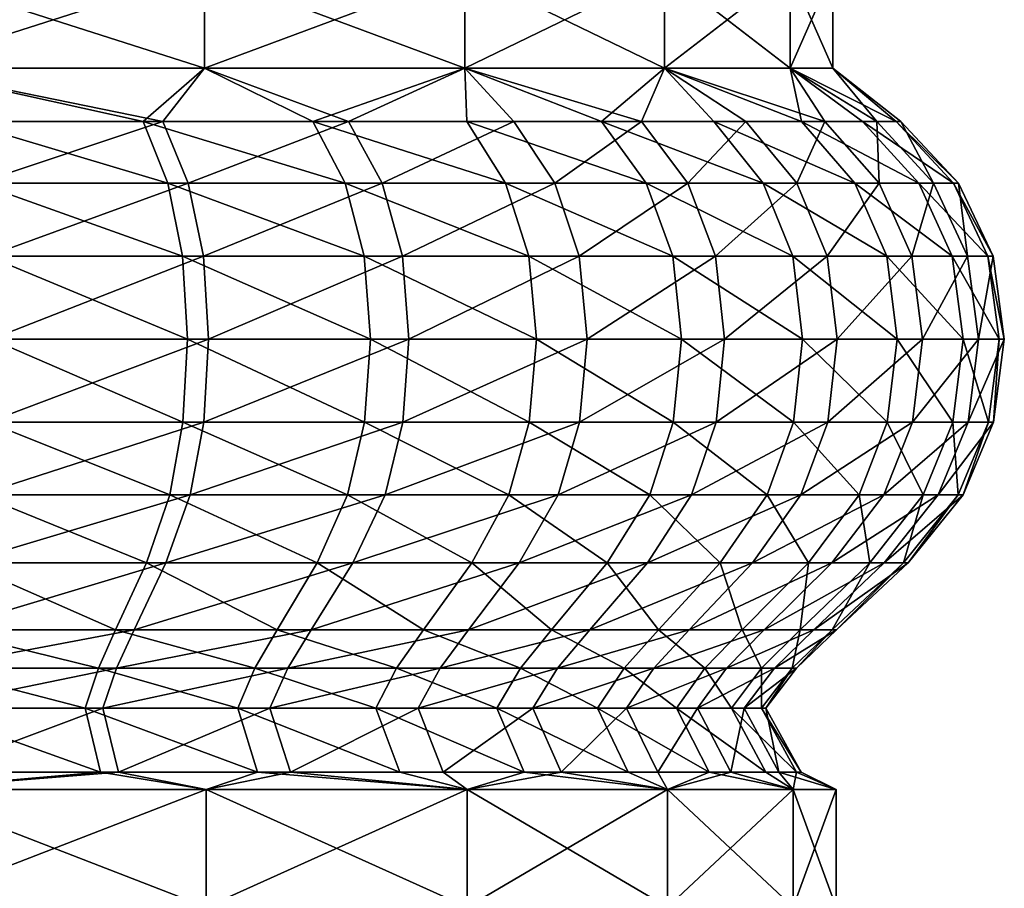
# Model space of a CAD drawing. Extents: x 0 to 5, y 0 to 40.5.
# Drawn here: x 3.2 to 4.9, y 1.7 to 3.2 of the extents above; entities that cross this region are included whole.
import ezdxf

# ---------------------------------------------------------------- set-up
doc = ezdxf.new("R2010")
doc.units = 0
doc.header["$MEASUREMENT"] = 0
doc.layers.add('DEFAULT', color=7, linetype='CONTINUOUS')

msp = doc.modelspace()

# ---------------------------------------------------------------- linework, layer by layer
at = {"layer": 'DEFAULT'}
for points in [[(3.04675, 3.250001, 4.540496), (3.04675, 3.087001, 4.540496), (3.556239, 3.250001, 4.329459)], [(3.04675, 3.087001, 0.459506), (3.04675, 3.250001, 0.459506), (3.556239, 3.087001, 0.670543)], [(3.04675, 3.250001, 0.459506), (3.556239, 3.250001, 0.670543), (3.556239, 3.087001, 0.670543)], [(3.556239, 3.087001, 4.329459), (3.556239, 3.250001, 4.329459), (3.04675, 3.087001, 4.540496)], [(3.993747, 3.087001, 3.993747), (3.993747, 3.250001, 3.993747), (3.556239, 3.087001, 4.329459)], [(3.993747, 3.250001, 1.006255), (3.993747, 3.087001, 1.006255), (3.556239, 3.250001, 0.670543)], [(3.556239, 3.087001, 0.670543), (3.556239, 3.250001, 0.670543), (3.993747, 3.087001, 1.006255)], [(3.993747, 3.250001, 3.993747), (3.556239, 3.250001, 4.329459), (3.556239, 3.087001, 4.329459)], [(3.993747, 3.250001, 3.993747), (3.993747, 3.087001, 3.993747), (4.329459, 3.250001, 3.556239)], [(3.993747, 3.087001, 1.006255), (3.993747, 3.250001, 1.006255), (4.329459, 3.087001, 1.443763)], [(3.993747, 3.250001, 1.006255), (4.329459, 3.250001, 1.443763), (4.329459, 3.087001, 1.443763)], [(4.329459, 3.087001, 3.556239), (4.329459, 3.250001, 3.556239), (3.993747, 3.087001, 3.993747)], [(4.540496, 3.087001, 3.04675), (4.540496, 3.250001, 3.04675), (4.329459, 3.087001, 3.556239)], [(4.540496, 3.250001, 1.953252), (4.540496, 3.087001, 1.953252), (4.329459, 3.250001, 1.443763)], [(4.329459, 3.087001, 1.443763), (4.329459, 3.250001, 1.443763), (4.540496, 3.087001, 1.953252)], [(4.540496, 3.250001, 3.04675), (4.329459, 3.250001, 3.556239), (4.329459, 3.087001, 3.556239)], [(4.540496, 3.250001, 3.04675), (4.540496, 3.087001, 3.04675), (4.612477, 3.250001, 2.500001)], [(4.540496, 3.087001, 1.953252), (4.540496, 3.250001, 1.953252), (4.612477, 3.087001, 2.500001)], [(4.540496, 3.250001, 1.953252), (4.612477, 3.250001, 2.500001), (4.612477, 3.087001, 2.500001)], [(4.612477, 3.087001, 2.500001), (4.612477, 3.250001, 2.500001), (4.540496, 3.087001, 3.04675)], [(3.556239, 3.087001, 0.670543), (3.453114, 2.997214, 0.484814), (3.04675, 3.087001, 0.459506)], [(3.453114, 2.997214, 0.484814), (3.147108, 2.997214, 0.366774), (3.04675, 3.087001, 0.459506)], [(3.485958, 2.997214, 4.499324), (3.04675, 3.087001, 4.540496), (3.147108, 2.997214, 4.633227)], [(3.04675, 3.087001, 4.540496), (3.485958, 2.997214, 4.499324), (3.556239, 3.087001, 4.329459)], [(3.453114, 2.997214, 0.484814), (3.556239, 3.087001, 0.670543), (3.738487, 2.997214, 0.646476)], [(3.79847, 2.997214, 4.312012), (3.556239, 3.087001, 4.329459), (3.485958, 2.997214, 4.499324)], [(3.556239, 3.087001, 4.329459), (3.79847, 2.997214, 4.312012), (3.993747, 3.087001, 3.993747)], [(3.993747, 3.087001, 1.006255), (3.738487, 2.997214, 0.646476), (3.556239, 3.087001, 0.670543)], [(3.738487, 2.997214, 0.646476), (3.993747, 3.087001, 1.006255), (3.997051, 2.997214, 0.848261)], [(3.79847, 2.997214, 4.312012), (4.076294, 2.997214, 4.076294), (3.993747, 3.087001, 3.993747)], [(4.329459, 3.087001, 1.443763), (4.223208, 2.997214, 1.085801), (3.993747, 3.087001, 1.006255)], [(3.993747, 3.087001, 3.993747), (4.290524, 2.997214, 3.827943), (4.329459, 3.087001, 3.556239)], [(4.223208, 2.997214, 1.085801), (3.997051, 2.997214, 0.848261), (3.993747, 3.087001, 1.006255)], [(3.993747, 3.087001, 3.993747), (4.076294, 2.997214, 4.076294), (4.290524, 2.997214, 3.827943)], [(4.223208, 2.997214, 1.085801), (4.329459, 3.087001, 1.443763), (4.412063, 2.997214, 1.353955)], [(4.329459, 3.087001, 3.556239), (4.290524, 2.997214, 3.827943), (4.465994, 2.997214, 3.550846)], [(4.540496, 3.087001, 1.953252), (4.559528, 2.997214, 1.646917), (4.329459, 3.087001, 1.443763)], [(4.598906, 2.997214, 3.251001), (4.329459, 3.087001, 3.556239), (4.465994, 2.997214, 3.550846)], [(4.329459, 3.087001, 3.556239), (4.598906, 2.997214, 3.251001), (4.540496, 3.087001, 3.04675)], [(4.329459, 3.087001, 1.443763), (4.559528, 2.997214, 1.646917), (4.412063, 2.997214, 1.353955)], [(4.612477, 3.087001, 2.500001), (4.718482, 2.997214, 2.2815), (4.540496, 3.087001, 1.953252)], [(4.540496, 3.087001, 3.04675), (4.686383, 2.997214, 2.934899), (4.612477, 3.087001, 2.500001)], [(4.686383, 2.997214, 2.934899), (4.540496, 3.087001, 3.04675), (4.598906, 2.997214, 3.251001)], [(4.718482, 2.997214, 2.2815), (4.66241, 2.997214, 1.958346), (4.540496, 3.087001, 1.953252)], [(4.66241, 2.997214, 1.958346), (4.559528, 2.997214, 1.646917), (4.540496, 3.087001, 1.953252)], [(4.686383, 2.997214, 2.934899), (4.726532, 2.997214, 2.609383), (4.612477, 3.087001, 2.500001)], [(4.718482, 2.997214, 2.2815), (4.612477, 3.087001, 2.500001), (4.726532, 2.997214, 2.609383)], [(3.453114, 2.997214, 0.484814), (3.494657, 2.89391, 0.396978), (3.147108, 2.997214, 0.366774)], [(3.485958, 2.997214, 4.499324), (3.147108, 2.997214, 4.633227), (3.175313, 2.89391, 4.726208)], [(3.494657, 2.89391, 0.396978), (3.175313, 2.89391, 0.273794), (3.147108, 2.997214, 0.366774)], [(3.485958, 2.997214, 4.499324), (3.175313, 2.89391, 4.726208), (3.528933, 2.89391, 4.586468)], [(3.453114, 2.997214, 0.484814), (3.738487, 2.997214, 0.646476), (3.792469, 2.89391, 0.565687)], [(3.453114, 2.997214, 0.484814), (3.792469, 2.89391, 0.565687), (3.494657, 2.89391, 0.396978)], [(3.79847, 2.997214, 4.312012), (3.485958, 2.997214, 4.499324), (3.528933, 2.89391, 4.586468)], [(3.79847, 2.997214, 4.312012), (3.528933, 2.89391, 4.586468), (3.855066, 2.89391, 4.390991)], [(3.738487, 2.997214, 0.646476), (3.997051, 2.997214, 0.848261), (4.062303, 2.89391, 0.776267)], [(3.738487, 2.997214, 0.646476), (4.062303, 2.89391, 0.776267), (3.792469, 2.89391, 0.565687)], [(3.79847, 2.997214, 4.312012), (3.855066, 2.89391, 4.390991), (4.076294, 2.997214, 4.076294)], [(3.855066, 2.89391, 4.390991), (4.145, 2.89391, 4.145), (4.076294, 2.997214, 4.076294)], [(4.223208, 2.997214, 1.085801), (4.298317, 2.89391, 1.024161), (3.997051, 2.997214, 0.848261)], [(4.298317, 2.89391, 1.024161), (4.062303, 2.89391, 0.776267), (3.997051, 2.997214, 0.848261)], [(4.076294, 2.997214, 4.076294), (4.145, 2.89391, 4.145), (4.290524, 2.997214, 3.827943)], [(4.368567, 2.89391, 3.885824), (4.290524, 2.997214, 3.827943), (4.145, 2.89391, 4.145)], [(4.223208, 2.997214, 1.085801), (4.412063, 2.997214, 1.353955), (4.495404, 2.89391, 1.304003)], [(4.223208, 2.997214, 1.085801), (4.495404, 2.89391, 1.304003), (4.298317, 2.89391, 1.024161)], [(4.368567, 2.89391, 3.885824), (4.465994, 2.997214, 3.550846), (4.290524, 2.997214, 3.827943)], [(4.368567, 2.89391, 3.885824), (4.551685, 2.89391, 3.596649), (4.465994, 2.997214, 3.550846)], [(4.649296, 2.89391, 1.609734), (4.495404, 2.89391, 1.304003), (4.412063, 2.997214, 1.353955)], [(4.649296, 2.89391, 1.609734), (4.412063, 2.997214, 1.353955), (4.559528, 2.997214, 1.646917)], [(4.598906, 2.997214, 3.251001), (4.465994, 2.997214, 3.550846), (4.551685, 2.89391, 3.596649)], [(4.598906, 2.997214, 3.251001), (4.551685, 2.89391, 3.596649), (4.690391, 2.89391, 3.283735)], [(4.66241, 2.997214, 1.958346), (4.756662, 2.89391, 1.934737), (4.559528, 2.997214, 1.646917)], [(4.756662, 2.89391, 1.934737), (4.649296, 2.89391, 1.609734), (4.559528, 2.997214, 1.646917)], [(4.686383, 2.997214, 2.934899), (4.598906, 2.997214, 3.251001), (4.690391, 2.89391, 3.283735)], [(4.718482, 2.997214, 2.2815), (4.815179, 2.89391, 2.271976), (4.66241, 2.997214, 1.958346)], [(4.66241, 2.997214, 1.958346), (4.815179, 2.89391, 2.271976), (4.756662, 2.89391, 1.934737)], [(4.686383, 2.997214, 2.934899), (4.690391, 2.89391, 3.283735), (4.781681, 2.89391, 2.953855)], [(4.686383, 2.997214, 2.934899), (4.781681, 2.89391, 2.953855), (4.726532, 2.997214, 2.609383)], [(4.718482, 2.997214, 2.2815), (4.726532, 2.997214, 2.609383), (4.823579, 2.89391, 2.614151)], [(4.718482, 2.997214, 2.2815), (4.823579, 2.89391, 2.614151), (4.815179, 2.89391, 2.271976)], [(4.781681, 2.89391, 2.953855), (4.823579, 2.89391, 2.614151), (4.726532, 2.997214, 2.609383)], [(3.528933, 2.89391, 4.586468), (3.175313, 2.89391, 4.726208), (3.192181, 2.770961, 4.781813)], [(3.494657, 2.89391, 0.396978), (3.5195, 2.770961, 0.34445), (3.175313, 2.89391, 0.273794)], [(3.192181, 2.770961, 0.218189), (3.175313, 2.89391, 0.273794), (3.5195, 2.770961, 0.34445)], [(3.528933, 2.89391, 4.586468), (3.192181, 2.770961, 4.781813), (3.554633, 2.770961, 4.638583)], [(3.792469, 2.89391, 0.565687), (3.824751, 2.770961, 0.517372), (3.494657, 2.89391, 0.396978)], [(3.824751, 2.770961, 0.517372), (3.5195, 2.770961, 0.34445), (3.494657, 2.89391, 0.396978)], [(3.528933, 2.89391, 4.586468), (3.554633, 2.770961, 4.638583), (3.855066, 2.89391, 4.390991)], [(3.554633, 2.770961, 4.638583), (3.888911, 2.770961, 4.438223), (3.855066, 2.89391, 4.390991)], [(3.792469, 2.89391, 0.565687), (4.062303, 2.89391, 0.776267), (4.101325, 2.770961, 0.733213)], [(3.792469, 2.89391, 0.565687), (4.101325, 2.770961, 0.733213), (3.824751, 2.770961, 0.517372)], [(3.855066, 2.89391, 4.390991), (3.888911, 2.770961, 4.438223), (4.145, 2.89391, 4.145)], [(4.186088, 2.770961, 4.186088), (4.145, 2.89391, 4.145), (3.888911, 2.770961, 4.438223)], [(4.298317, 2.89391, 1.024161), (4.343235, 2.770961, 0.987298), (4.062303, 2.89391, 0.776267)], [(4.343235, 2.770961, 0.987298), (4.101325, 2.770961, 0.733213), (4.062303, 2.89391, 0.776267)], [(4.186088, 2.770961, 4.186088), (4.368567, 2.89391, 3.885824), (4.145, 2.89391, 4.145)], [(4.186088, 2.770961, 4.186088), (4.415239, 2.770961, 3.920438), (4.368567, 2.89391, 3.885824)], [(4.298317, 2.89391, 1.024161), (4.495404, 2.89391, 1.304003), (4.545244, 2.770961, 1.27413)], [(4.298317, 2.89391, 1.024161), (4.545244, 2.770961, 1.27413), (4.343235, 2.770961, 0.987298)], [(4.368567, 2.89391, 3.885824), (4.415239, 2.770961, 3.920438), (4.551685, 2.89391, 3.596649)], [(4.415239, 2.770961, 3.920438), (4.602931, 2.770961, 3.62404), (4.551685, 2.89391, 3.596649)], [(4.649296, 2.89391, 1.609734), (4.70298, 2.770961, 1.587497), (4.495404, 2.89391, 1.304003)], [(4.70298, 2.770961, 1.587497), (4.545244, 2.770961, 1.27413), (4.495404, 2.89391, 1.304003)], [(4.690391, 2.89391, 3.283735), (4.551685, 2.89391, 3.596649), (4.602931, 2.770961, 3.62404)], [(4.690391, 2.89391, 3.283735), (4.602931, 2.770961, 3.62404), (4.7451, 2.770961, 3.30331)], [(4.756662, 2.89391, 1.934737), (4.813028, 2.770961, 1.920618), (4.649296, 2.89391, 1.609734)], [(4.70298, 2.770961, 1.587497), (4.649296, 2.89391, 1.609734), (4.813028, 2.770961, 1.920618)], [(4.690391, 2.89391, 3.283735), (4.7451, 2.770961, 3.30331), (4.781681, 2.89391, 2.953855)], [(4.7451, 2.770961, 3.30331), (4.838671, 2.770961, 2.965191), (4.781681, 2.89391, 2.953855)], [(4.873006, 2.770961, 2.26628), (4.813028, 2.770961, 1.920618), (4.756662, 2.89391, 1.934737)], [(4.873006, 2.770961, 2.26628), (4.756662, 2.89391, 1.934737), (4.815179, 2.89391, 2.271976)], [(4.781681, 2.89391, 2.953855), (4.838671, 2.770961, 2.965191), (4.823579, 2.89391, 2.614151)], [(4.881616, 2.770961, 2.617002), (4.873006, 2.770961, 2.26628), (4.815179, 2.89391, 2.271976)], [(4.881616, 2.770961, 2.617002), (4.815179, 2.89391, 2.271976), (4.823579, 2.89391, 2.614151)], [(4.881616, 2.770961, 2.617002), (4.823579, 2.89391, 2.614151), (4.838671, 2.770961, 2.965191)], [(3.192181, 2.770961, 4.781813), (3.197661, 2.631509, 4.799879), (3.554633, 2.770961, 4.638583)], [(3.527573, 2.631509, 0.327384), (3.197661, 2.631509, 0.200123), (3.192181, 2.770961, 0.218189)], [(3.527573, 2.631509, 0.327384), (3.192181, 2.770961, 0.218189), (3.5195, 2.770961, 0.34445)], [(3.562983, 2.631509, 4.655515), (3.554633, 2.770961, 4.638583), (3.197661, 2.631509, 4.799879)], [(3.83524, 2.631509, 0.501675), (3.527573, 2.631509, 0.327384), (3.5195, 2.770961, 0.34445)], [(3.83524, 2.631509, 0.501675), (3.5195, 2.770961, 0.34445), (3.824751, 2.770961, 0.517372)], [(3.562983, 2.631509, 4.655515), (3.888911, 2.770961, 4.438223), (3.554633, 2.770961, 4.638583)], [(3.562983, 2.631509, 4.655515), (3.899908, 2.631509, 4.453569), (3.888911, 2.770961, 4.438223)], [(4.101325, 2.770961, 0.733213), (4.114003, 2.631509, 0.719224), (3.824751, 2.770961, 0.517372)], [(3.83524, 2.631509, 0.501675), (3.824751, 2.770961, 0.517372), (4.114003, 2.631509, 0.719224)], [(3.899908, 2.631509, 4.453569), (4.186088, 2.770961, 4.186088), (3.888911, 2.770961, 4.438223)], [(3.899908, 2.631509, 4.453569), (4.199438, 2.631509, 4.199438), (4.186088, 2.770961, 4.186088)], [(4.343235, 2.770961, 0.987298), (4.357828, 2.631509, 0.975322), (4.101325, 2.770961, 0.733213)], [(4.114003, 2.631509, 0.719224), (4.101325, 2.770961, 0.733213), (4.357828, 2.631509, 0.975322)], [(4.186088, 2.770961, 4.186088), (4.199438, 2.631509, 4.199438), (4.415239, 2.770961, 3.920438)], [(4.430403, 2.631509, 3.931685), (4.415239, 2.770961, 3.920438), (4.199438, 2.631509, 4.199438)], [(4.561437, 2.631509, 1.264424), (4.357828, 2.631509, 0.975322), (4.343235, 2.770961, 0.987298)], [(4.561437, 2.631509, 1.264424), (4.343235, 2.770961, 0.987298), (4.545244, 2.770961, 1.27413)], [(4.430403, 2.631509, 3.931685), (4.602931, 2.770961, 3.62404), (4.415239, 2.770961, 3.920438)], [(4.430403, 2.631509, 3.931685), (4.619581, 2.631509, 3.63294), (4.602931, 2.770961, 3.62404)], [(4.720422, 2.631509, 1.580273), (4.561437, 2.631509, 1.264424), (4.545244, 2.770961, 1.27413)], [(4.720422, 2.631509, 1.580273), (4.545244, 2.770961, 1.27413), (4.70298, 2.770961, 1.587497)], [(4.602931, 2.770961, 3.62404), (4.619581, 2.631509, 3.63294), (4.7451, 2.770961, 3.30331)], [(4.762877, 2.631509, 3.309671), (4.7451, 2.770961, 3.30331), (4.619581, 2.631509, 3.63294)], [(4.831341, 2.631509, 1.916031), (4.720422, 2.631509, 1.580273), (4.70298, 2.770961, 1.587497)], [(4.831341, 2.631509, 1.916031), (4.70298, 2.770961, 1.587497), (4.813028, 2.770961, 1.920618)], [(4.762877, 2.631509, 3.309671), (4.838671, 2.770961, 2.965191), (4.7451, 2.770961, 3.30331)], [(4.762877, 2.631509, 3.309671), (4.857187, 2.631509, 2.968874), (4.838671, 2.770961, 2.965191)], [(4.873006, 2.770961, 2.26628), (4.891795, 2.631509, 2.26443), (4.813028, 2.770961, 1.920618)], [(4.831341, 2.631509, 1.916031), (4.813028, 2.770961, 1.920618), (4.891795, 2.631509, 2.26443)], [(4.857187, 2.631509, 2.968874), (4.881616, 2.770961, 2.617002), (4.838671, 2.770961, 2.965191)], [(4.857187, 2.631509, 2.968874), (4.900473, 2.631509, 2.617929), (4.881616, 2.770961, 2.617002)], [(4.881616, 2.770961, 2.617002), (4.900473, 2.631509, 2.617929), (4.873006, 2.770961, 2.26628)], [(4.891795, 2.631509, 2.26443), (4.873006, 2.770961, 2.26628), (4.900473, 2.631509, 2.617929)], [(3.192461, 2.49185, 4.782735), (3.555059, 2.49185, 4.639447), (3.562983, 2.631509, 4.655515)], [(3.192461, 2.49185, 4.782735), (3.562983, 2.631509, 4.655515), (3.197661, 2.631509, 4.799879)], [(3.192461, 2.49185, 0.217267), (3.197661, 2.631509, 0.200123), (3.519913, 2.49185, 0.343579)], [(3.527573, 2.631509, 0.327384), (3.519913, 2.49185, 0.343579), (3.197661, 2.631509, 0.200123)], [(3.519913, 2.49185, 0.343579), (3.527573, 2.631509, 0.327384), (3.825287, 2.49185, 0.516571)], [(3.83524, 2.631509, 0.501675), (3.825287, 2.49185, 0.516571), (3.527573, 2.631509, 0.327384)], [(3.562983, 2.631509, 4.655515), (3.555059, 2.49185, 4.639447), (3.899908, 2.631509, 4.453569)], [(3.889473, 2.49185, 4.439007), (3.899908, 2.631509, 4.453569), (3.555059, 2.49185, 4.639447)], [(4.101972, 2.49185, 0.732498), (3.825287, 2.49185, 0.516571), (3.83524, 2.631509, 0.501675)], [(4.101972, 2.49185, 0.732498), (3.83524, 2.631509, 0.501675), (4.114003, 2.631509, 0.719224)], [(3.899908, 2.631509, 4.453569), (3.889473, 2.49185, 4.439007), (4.199438, 2.631509, 4.199438)], [(4.186769, 2.49185, 4.186769), (4.199438, 2.631509, 4.199438), (3.889473, 2.49185, 4.439007)], [(4.343979, 2.49185, 0.986687), (4.101972, 2.49185, 0.732498), (4.114003, 2.631509, 0.719224)], [(4.343979, 2.49185, 0.986687), (4.114003, 2.631509, 0.719224), (4.357828, 2.631509, 0.975322)], [(4.186769, 2.49185, 4.186769), (4.416013, 2.49185, 3.921012), (4.430403, 2.631509, 3.931685)], [(4.186769, 2.49185, 4.186769), (4.430403, 2.631509, 3.931685), (4.199438, 2.631509, 4.199438)], [(4.343979, 2.49185, 0.986687), (4.357828, 2.631509, 0.975322), (4.546071, 2.49185, 1.273634)], [(4.561437, 2.631509, 1.264424), (4.546071, 2.49185, 1.273634), (4.357828, 2.631509, 0.975322)], [(4.430403, 2.631509, 3.931685), (4.416013, 2.49185, 3.921012), (4.619581, 2.631509, 3.63294)], [(4.416013, 2.49185, 3.921012), (4.603781, 2.49185, 3.624495), (4.619581, 2.631509, 3.63294)], [(4.70387, 2.49185, 1.587128), (4.546071, 2.49185, 1.273634), (4.561437, 2.631509, 1.264424)], [(4.720422, 2.631509, 1.580273), (4.70387, 2.49185, 1.587128), (4.561437, 2.631509, 1.264424)], [(4.603781, 2.49185, 3.624495), (4.746008, 2.49185, 3.303635), (4.762877, 2.631509, 3.309671)], [(4.603781, 2.49185, 3.624495), (4.762877, 2.631509, 3.309671), (4.619581, 2.631509, 3.63294)], [(4.70387, 2.49185, 1.587128), (4.720422, 2.631509, 1.580273), (4.813963, 2.49185, 1.920384)], [(4.831341, 2.631509, 1.916031), (4.813963, 2.49185, 1.920384), (4.720422, 2.631509, 1.580273)], [(4.762877, 2.631509, 3.309671), (4.746008, 2.49185, 3.303635), (4.857187, 2.631509, 2.968874)], [(4.839616, 2.49185, 2.965379), (4.857187, 2.631509, 2.968874), (4.746008, 2.49185, 3.303635)], [(4.873965, 2.49185, 2.266186), (4.813963, 2.49185, 1.920384), (4.831341, 2.631509, 1.916031)], [(4.873965, 2.49185, 2.266186), (4.831341, 2.631509, 1.916031), (4.891795, 2.631509, 2.26443)], [(4.857187, 2.631509, 2.968874), (4.839616, 2.49185, 2.965379), (4.900473, 2.631509, 2.617929)], [(4.882579, 2.49185, 2.617049), (4.900473, 2.631509, 2.617929), (4.839616, 2.49185, 2.965379)], [(4.882579, 2.49185, 2.617049), (4.873965, 2.49185, 2.266186), (4.891795, 2.631509, 2.26443)], [(4.882579, 2.49185, 2.617049), (4.891795, 2.631509, 2.26443), (4.900473, 2.631509, 2.617929)], [(3.192461, 2.49185, 4.782735), (3.177611, 2.369785, 4.733783), (3.555059, 2.49185, 4.639447)], [(3.532434, 2.369785, 4.593567), (3.555059, 2.49185, 4.639447), (3.177611, 2.369785, 4.733783)], [(3.498041, 2.369785, 0.389822), (3.177611, 2.369785, 0.266219), (3.192461, 2.49185, 0.217267)], [(3.498041, 2.369785, 0.389822), (3.192461, 2.49185, 0.217267), (3.519913, 2.49185, 0.343579)], [(3.796866, 2.369785, 0.559105), (3.498041, 2.369785, 0.389822), (3.519913, 2.49185, 0.343579)], [(3.796866, 2.369785, 0.559105), (3.519913, 2.49185, 0.343579), (3.825287, 2.49185, 0.516571)], [(3.532434, 2.369785, 4.593567), (3.859676, 2.369785, 4.397426), (3.889473, 2.49185, 4.439007)], [(3.532434, 2.369785, 4.593567), (3.889473, 2.49185, 4.439007), (3.555059, 2.49185, 4.639447)], [(3.796866, 2.369785, 0.559105), (3.825287, 2.49185, 0.516571), (4.067618, 2.369785, 0.770402)], [(4.101972, 2.49185, 0.732498), (4.067618, 2.369785, 0.770402), (3.825287, 2.49185, 0.516571)], [(3.859676, 2.369785, 4.397426), (4.150598, 2.369785, 4.150598), (4.186769, 2.49185, 4.186769)], [(3.859676, 2.369785, 4.397426), (4.186769, 2.49185, 4.186769), (3.889473, 2.49185, 4.439007)], [(4.067618, 2.369785, 0.770402), (4.101972, 2.49185, 0.732498), (4.304436, 2.369785, 1.019139)], [(4.343979, 2.49185, 0.986687), (4.304436, 2.369785, 1.019139), (4.101972, 2.49185, 0.732498)], [(4.186769, 2.49185, 4.186769), (4.150598, 2.369785, 4.150598), (4.416013, 2.49185, 3.921012)], [(4.374925, 2.369785, 3.890539), (4.416013, 2.49185, 3.921012), (4.150598, 2.369785, 4.150598)], [(4.502193, 2.369785, 1.299933), (4.304436, 2.369785, 1.019139), (4.343979, 2.49185, 0.986687)], [(4.502193, 2.369785, 1.299933), (4.343979, 2.49185, 0.986687), (4.546071, 2.49185, 1.273634)], [(4.374925, 2.369785, 3.890539), (4.558666, 2.369785, 3.60038), (4.603781, 2.49185, 3.624495)], [(4.374925, 2.369785, 3.890539), (4.603781, 2.49185, 3.624495), (4.416013, 2.49185, 3.921012)], [(4.656609, 2.369785, 1.606705), (4.502193, 2.369785, 1.299933), (4.546071, 2.49185, 1.273634)], [(4.656609, 2.369785, 1.606705), (4.546071, 2.49185, 1.273634), (4.70387, 2.49185, 1.587128)], [(4.603781, 2.49185, 3.624495), (4.558666, 2.369785, 3.60038), (4.746008, 2.49185, 3.303635)], [(4.697844, 2.369785, 3.286402), (4.746008, 2.49185, 3.303635), (4.558666, 2.369785, 3.60038)], [(4.764341, 2.369785, 1.932813), (4.656609, 2.369785, 1.606705), (4.70387, 2.49185, 1.587128)], [(4.697844, 2.369785, 3.286402), (4.789444, 2.369785, 2.9554), (4.839616, 2.49185, 2.965379)], [(4.697844, 2.369785, 3.286402), (4.839616, 2.49185, 2.965379), (4.746008, 2.49185, 3.303635)], [(4.764341, 2.369785, 1.932813), (4.70387, 2.49185, 1.587128), (4.813963, 2.49185, 1.920384)], [(4.764341, 2.369785, 1.932813), (4.813963, 2.49185, 1.920384), (4.823057, 2.369785, 2.2712)], [(4.789444, 2.369785, 2.9554), (4.831485, 2.369785, 2.614539), (4.882579, 2.49185, 2.617049)], [(4.789444, 2.369785, 2.9554), (4.882579, 2.49185, 2.617049), (4.839616, 2.49185, 2.965379)], [(4.873965, 2.49185, 2.266186), (4.823057, 2.369785, 2.2712), (4.813963, 2.49185, 1.920384)], [(4.823057, 2.369785, 2.2712), (4.873965, 2.49185, 2.266186), (4.831485, 2.369785, 2.614539)], [(4.882579, 2.49185, 2.617049), (4.831485, 2.369785, 2.614539), (4.873965, 2.49185, 2.266186)], [(3.150768, 2.255675, 4.645293), (3.491534, 2.255675, 4.510632), (3.532434, 2.369785, 4.593567)], [(3.150768, 2.255675, 4.645293), (3.532434, 2.369785, 4.593567), (3.177611, 2.369785, 4.733783)], [(3.150768, 2.255675, 0.354709), (3.177611, 2.369785, 0.266219), (3.458504, 2.255675, 0.473416)], [(3.498041, 2.369785, 0.389822), (3.458504, 2.255675, 0.473416), (3.177611, 2.369785, 0.266219)], [(3.458504, 2.255675, 0.473416), (3.498041, 2.369785, 0.389822), (3.745492, 2.255675, 0.635992)], [(3.532434, 2.369785, 4.593567), (3.491534, 2.255675, 4.510632), (3.859676, 2.369785, 4.397426)], [(3.805814, 2.255675, 4.32226), (3.859676, 2.369785, 4.397426), (3.491534, 2.255675, 4.510632)], [(3.796866, 2.369785, 0.559105), (3.745492, 2.255675, 0.635992), (3.498041, 2.369785, 0.389822)], [(4.005518, 2.255675, 0.838919), (3.745492, 2.255675, 0.635992), (3.796866, 2.369785, 0.559105)], [(4.005518, 2.255675, 0.838919), (3.796866, 2.369785, 0.559105), (4.067618, 2.369785, 0.770402)], [(3.859676, 2.369785, 4.397426), (3.805814, 2.255675, 4.32226), (4.150598, 2.369785, 4.150598)], [(4.08521, 2.255675, 4.08521), (4.150598, 2.369785, 4.150598), (3.805814, 2.255675, 4.32226)], [(4.232955, 2.255675, 1.077803), (4.005518, 2.255675, 0.838919), (4.067618, 2.369785, 0.770402)], [(4.232955, 2.255675, 1.077803), (4.067618, 2.369785, 0.770402), (4.304436, 2.369785, 1.019139)], [(4.08521, 2.255675, 4.08521), (4.300651, 2.255675, 3.835454), (4.374925, 2.369785, 3.890539)], [(4.08521, 2.255675, 4.08521), (4.374925, 2.369785, 3.890539), (4.150598, 2.369785, 4.150598)], [(4.232955, 2.255675, 1.077803), (4.304436, 2.369785, 1.019139), (4.422878, 2.255675, 1.347473)], [(4.374925, 2.369785, 3.890539), (4.300651, 2.255675, 3.835454), (4.558666, 2.369785, 3.60038)], [(4.300651, 2.255675, 3.835454), (4.477114, 2.255675, 3.55679), (4.558666, 2.369785, 3.60038)], [(4.502193, 2.369785, 1.299933), (4.422878, 2.255675, 1.347473), (4.304436, 2.369785, 1.019139)], [(4.571177, 2.255675, 1.642092), (4.422878, 2.255675, 1.347473), (4.502193, 2.369785, 1.299933)], [(4.477114, 2.255675, 3.55679), (4.610777, 2.255675, 3.255249), (4.697844, 2.369785, 3.286402)], [(4.477114, 2.255675, 3.55679), (4.697844, 2.369785, 3.286402), (4.558666, 2.369785, 3.60038)], [(4.656609, 2.369785, 1.606705), (4.571177, 2.255675, 1.642092), (4.502193, 2.369785, 1.299933)], [(4.571177, 2.255675, 1.642092), (4.656609, 2.369785, 1.606705), (4.674641, 2.255675, 1.955282)], [(4.697844, 2.369785, 3.286402), (4.610777, 2.255675, 3.255249), (4.789444, 2.369785, 2.9554)], [(4.69875, 2.255675, 2.937359), (4.789444, 2.369785, 2.9554), (4.610777, 2.255675, 3.255249)], [(4.764341, 2.369785, 1.932813), (4.674641, 2.255675, 1.955282), (4.656609, 2.369785, 1.606705)], [(4.73103, 2.255675, 2.280264), (4.674641, 2.255675, 1.955282), (4.764341, 2.369785, 1.932813)], [(4.789444, 2.369785, 2.9554), (4.69875, 2.255675, 2.937359), (4.831485, 2.369785, 2.614539)], [(4.739125, 2.255675, 2.610002), (4.831485, 2.369785, 2.614539), (4.69875, 2.255675, 2.937359)], [(4.739125, 2.255675, 2.610002), (4.73103, 2.255675, 2.280264), (4.823057, 2.369785, 2.2712)], [(4.73103, 2.255675, 2.280264), (4.764341, 2.369785, 1.932813), (4.823057, 2.369785, 2.2712)], [(4.739125, 2.255675, 2.610002), (4.823057, 2.369785, 2.2712), (4.831485, 2.369785, 2.614539)], [(3.150768, 2.255675, 4.645293), (3.115732, 2.142885, 4.529794), (3.491534, 2.255675, 4.510632)], [(3.438152, 2.142885, 4.402383), (3.491534, 2.255675, 4.510632), (3.115732, 2.142885, 4.529794)], [(3.4069, 2.142885, 0.582524), (3.115732, 2.142885, 0.470208), (3.150768, 2.255675, 0.354709)], [(3.4069, 2.142885, 0.582524), (3.150768, 2.255675, 0.354709), (3.458504, 2.255675, 0.473416)], [(3.678437, 2.142885, 0.736347), (3.4069, 2.142885, 0.582524), (3.458504, 2.255675, 0.473416)], [(3.438152, 2.142885, 4.402383), (3.735511, 2.142885, 4.224153), (3.805814, 2.255675, 4.32226)], [(3.438152, 2.142885, 4.402383), (3.805814, 2.255675, 4.32226), (3.491534, 2.255675, 4.510632)], [(3.678437, 2.142885, 0.736347), (3.458504, 2.255675, 0.473416), (3.745492, 2.255675, 0.635992)], [(3.678437, 2.142885, 0.736347), (3.745492, 2.255675, 0.635992), (3.924464, 2.142885, 0.928349)], [(3.735511, 2.142885, 4.224153), (3.999865, 2.142885, 3.999865), (4.08521, 2.255675, 4.08521)], [(3.735511, 2.142885, 4.224153), (4.08521, 2.255675, 4.08521), (3.805814, 2.255675, 4.32226)], [(4.005518, 2.255675, 0.838919), (3.924464, 2.142885, 0.928349), (3.745492, 2.255675, 0.635992)], [(3.924464, 2.142885, 0.928349), (4.005518, 2.255675, 0.838919), (4.139656, 2.142885, 1.154371)], [(4.08521, 2.255675, 4.08521), (3.999865, 2.142885, 3.999865), (4.300651, 2.255675, 3.835454)], [(4.203707, 2.142885, 3.763556), (4.300651, 2.255675, 3.835454), (3.999865, 2.142885, 3.999865)], [(4.232955, 2.255675, 1.077803), (4.139656, 2.142885, 1.154371), (4.005518, 2.255675, 0.838919)], [(4.319354, 2.142885, 1.409523), (4.139656, 2.142885, 1.154371), (4.232955, 2.255675, 1.077803)], [(4.203707, 2.142885, 3.763556), (4.370669, 2.142885, 3.499894), (4.477114, 2.255675, 3.55679)], [(4.203707, 2.142885, 3.763556), (4.477114, 2.255675, 3.55679), (4.300651, 2.255675, 3.835454)], [(4.319354, 2.142885, 1.409523), (4.232955, 2.255675, 1.077803), (4.422878, 2.255675, 1.347473)], [(4.459668, 2.142885, 1.68828), (4.319354, 2.142885, 1.409523), (4.422878, 2.255675, 1.347473)], [(4.477114, 2.255675, 3.55679), (4.370669, 2.142885, 3.499894), (4.610777, 2.255675, 3.255249)], [(4.497137, 2.142885, 3.214588), (4.610777, 2.255675, 3.255249), (4.370669, 2.142885, 3.499894)], [(4.459668, 2.142885, 1.68828), (4.422878, 2.255675, 1.347473), (4.571177, 2.255675, 1.642092)], [(4.557562, 2.142885, 1.984609), (4.459668, 2.142885, 1.68828), (4.571177, 2.255675, 1.642092)], [(4.497137, 2.142885, 3.214588), (4.580372, 2.142885, 2.913813), (4.69875, 2.255675, 2.937359)], [(4.497137, 2.142885, 3.214588), (4.69875, 2.255675, 2.937359), (4.610777, 2.255675, 3.255249)], [(4.557562, 2.142885, 1.984609), (4.571177, 2.255675, 1.642092), (4.674641, 2.255675, 1.955282)], [(4.557562, 2.142885, 1.984609), (4.674641, 2.255675, 1.955282), (4.610916, 2.142885, 2.292094)], [(4.580372, 2.142885, 2.913813), (4.618574, 2.142885, 2.60408), (4.739125, 2.255675, 2.610002)], [(4.580372, 2.142885, 2.913813), (4.739125, 2.255675, 2.610002), (4.69875, 2.255675, 2.937359)], [(4.73103, 2.255675, 2.280264), (4.610916, 2.142885, 2.292094), (4.674641, 2.255675, 1.955282)], [(4.610916, 2.142885, 2.292094), (4.73103, 2.255675, 2.280264), (4.618574, 2.142885, 2.60408)], [(4.739125, 2.255675, 2.610002), (4.618574, 2.142885, 2.60408), (4.73103, 2.255675, 2.280264)], [(3.096174, 2.078625, 4.465319), (3.408352, 2.078625, 4.341955), (3.438152, 2.142885, 4.402383)], [(3.096174, 2.078625, 4.465319), (3.438152, 2.142885, 4.402383), (3.115732, 2.142885, 4.529794)], [(3.096174, 2.078625, 0.534683), (3.115732, 2.142885, 0.470208), (3.378093, 2.078625, 0.643432)], [(3.4069, 2.142885, 0.582524), (3.378093, 2.078625, 0.643432), (3.115732, 2.142885, 0.470208)], [(3.378093, 2.078625, 0.643432), (3.4069, 2.142885, 0.582524), (3.641004, 2.078625, 0.792369)], [(3.678437, 2.142885, 0.736347), (3.641004, 2.078625, 0.792369), (3.4069, 2.142885, 0.582524)], [(3.438152, 2.142885, 4.402383), (3.408352, 2.078625, 4.341955), (3.735511, 2.142885, 4.224153)], [(3.696265, 2.078625, 4.169386), (3.735511, 2.142885, 4.224153), (3.408352, 2.078625, 4.341955)], [(3.879216, 2.078625, 0.978271), (3.641004, 2.078625, 0.792369), (3.678437, 2.142885, 0.736347)], [(3.879216, 2.078625, 0.978271), (3.678437, 2.142885, 0.736347), (3.924464, 2.142885, 0.928349)], [(3.735511, 2.142885, 4.224153), (3.696265, 2.078625, 4.169386), (3.999865, 2.142885, 3.999865)], [(3.952223, 2.078625, 3.952223), (3.999865, 2.142885, 3.999865), (3.696265, 2.078625, 4.169386)], [(4.087573, 2.078625, 1.197115), (3.879216, 2.078625, 0.978271), (3.924464, 2.142885, 0.928349)], [(4.087573, 2.078625, 1.197115), (3.924464, 2.142885, 0.928349), (4.139656, 2.142885, 1.154371)], [(3.952223, 2.078625, 3.952223), (4.14959, 2.078625, 3.723419), (4.203707, 2.142885, 3.763556)], [(3.952223, 2.078625, 3.952223), (4.203707, 2.142885, 3.763556), (3.999865, 2.142885, 3.999865)], [(4.087573, 2.078625, 1.197115), (4.139656, 2.142885, 1.154371), (4.261562, 2.078625, 1.444162)], [(4.319354, 2.142885, 1.409523), (4.261562, 2.078625, 1.444162), (4.139656, 2.142885, 1.154371)], [(4.203707, 2.142885, 3.763556), (4.14959, 2.078625, 3.723419), (4.370669, 2.142885, 3.499894)], [(4.14959, 2.078625, 3.723419), (4.311248, 2.078625, 3.468133), (4.370669, 2.142885, 3.499894)], [(4.39742, 2.078625, 1.714064), (4.261562, 2.078625, 1.444162), (4.319354, 2.142885, 1.409523)], [(4.311248, 2.078625, 3.468133), (4.433699, 2.078625, 3.191889), (4.497137, 2.142885, 3.214588)], [(4.311248, 2.078625, 3.468133), (4.497137, 2.142885, 3.214588), (4.370669, 2.142885, 3.499894)], [(4.459668, 2.142885, 1.68828), (4.39742, 2.078625, 1.714064), (4.319354, 2.142885, 1.409523)], [(4.39742, 2.078625, 1.714064), (4.459668, 2.142885, 1.68828), (4.492204, 2.078625, 2.00098)], [(4.497137, 2.142885, 3.214588), (4.433699, 2.078625, 3.191889), (4.580372, 2.142885, 2.913813)], [(4.51429, 2.078625, 2.900668), (4.580372, 2.142885, 2.913813), (4.433699, 2.078625, 3.191889)], [(4.557562, 2.142885, 1.984609), (4.492204, 2.078625, 2.00098), (4.459668, 2.142885, 1.68828)], [(4.543863, 2.078625, 2.298698), (4.492204, 2.078625, 2.00098), (4.557562, 2.142885, 1.984609)], [(4.580372, 2.142885, 2.913813), (4.51429, 2.078625, 2.900668), (4.618574, 2.142885, 2.60408)], [(4.551279, 2.078625, 2.600774), (4.618574, 2.142885, 2.60408), (4.51429, 2.078625, 2.900668)], [(4.551279, 2.078625, 2.600774), (4.543863, 2.078625, 2.298698), (4.610916, 2.142885, 2.292094)], [(4.543863, 2.078625, 2.298698), (4.557562, 2.142885, 1.984609), (4.610916, 2.142885, 2.292094)], [(4.551279, 2.078625, 2.600774), (4.610916, 2.142885, 2.292094), (4.618574, 2.142885, 2.60408)], [(3.096174, 2.078625, 4.465319), (3.081098, 2.011704, 4.415621), (3.408352, 2.078625, 4.341955)], [(3.081098, 2.011704, 4.415621), (3.385382, 2.011704, 4.295377), (3.408352, 2.078625, 4.341955)], [(3.355888, 2.011704, 0.690379), (3.081098, 2.011704, 0.584381), (3.096174, 2.078625, 0.534683)], [(3.355888, 2.011704, 0.690379), (3.096174, 2.078625, 0.534683), (3.378093, 2.078625, 0.643432)], [(3.355888, 2.011704, 0.690379), (3.378093, 2.078625, 0.643432), (3.612151, 2.011704, 0.835551)], [(3.378093, 2.078625, 0.643432), (3.641004, 2.078625, 0.792369), (3.612151, 2.011704, 0.835551)], [(3.666015, 2.011704, 4.127172), (3.696265, 2.078625, 4.169386), (3.385382, 2.011704, 4.295377)], [(3.696265, 2.078625, 4.169386), (3.408352, 2.078625, 4.341955), (3.385382, 2.011704, 4.295377)], [(3.84434, 2.011704, 1.016752), (3.612151, 2.011704, 0.835551), (3.641004, 2.078625, 0.792369)], [(3.879216, 2.078625, 0.978271), (3.84434, 2.011704, 1.016752), (3.641004, 2.078625, 0.792369)], [(3.666015, 2.011704, 4.127172), (3.9155, 2.011704, 3.9155), (3.952223, 2.078625, 3.952223)], [(3.666015, 2.011704, 4.127172), (3.952223, 2.078625, 3.952223), (3.696265, 2.078625, 4.169386)], [(3.84434, 2.011704, 1.016752), (3.879216, 2.078625, 0.978271), (4.047427, 2.011704, 1.230061)], [(4.087573, 2.078625, 1.197115), (4.047427, 2.011704, 1.230061), (3.879216, 2.078625, 0.978271)], [(3.952223, 2.078625, 3.952223), (3.9155, 2.011704, 3.9155), (4.14959, 2.078625, 3.723419)], [(4.107876, 2.011704, 3.692482), (4.14959, 2.078625, 3.723419), (3.9155, 2.011704, 3.9155)], [(4.217017, 2.011704, 1.470861), (4.047427, 2.011704, 1.230061), (4.087573, 2.078625, 1.197115)], [(4.217017, 2.011704, 1.470861), (4.087573, 2.078625, 1.197115), (4.261562, 2.078625, 1.444162)], [(4.107876, 2.011704, 3.692482), (4.265447, 2.011704, 3.443651), (4.311248, 2.078625, 3.468133)], [(4.107876, 2.011704, 3.692482), (4.311248, 2.078625, 3.468133), (4.14959, 2.078625, 3.723419)], [(4.349439, 2.011704, 1.733939), (4.217017, 2.011704, 1.470861), (4.261562, 2.078625, 1.444162)], [(4.349439, 2.011704, 1.733939), (4.261562, 2.078625, 1.444162), (4.39742, 2.078625, 1.714064)], [(4.311248, 2.078625, 3.468133), (4.265447, 2.011704, 3.443651), (4.433699, 2.078625, 3.191889)], [(4.265447, 2.011704, 3.443651), (4.3848, 2.011704, 3.174393), (4.433699, 2.078625, 3.191889)], [(4.441827, 2.011704, 2.013599), (4.349439, 2.011704, 1.733939), (4.39742, 2.078625, 1.714064)], [(4.463354, 2.011704, 2.890536), (4.51429, 2.078625, 2.900668), (4.3848, 2.011704, 3.174393)], [(4.51429, 2.078625, 2.900668), (4.433699, 2.078625, 3.191889), (4.3848, 2.011704, 3.174393)], [(4.441827, 2.011704, 2.013599), (4.39742, 2.078625, 1.714064), (4.492204, 2.078625, 2.00098)], [(4.441827, 2.011704, 2.013599), (4.492204, 2.078625, 2.00098), (4.492179, 2.011704, 2.303789)], [(4.463354, 2.011704, 2.890536), (4.499407, 2.011704, 2.598226), (4.551279, 2.078625, 2.600774)], [(4.463354, 2.011704, 2.890536), (4.551279, 2.078625, 2.600774), (4.51429, 2.078625, 2.900668)], [(4.543863, 2.078625, 2.298698), (4.492179, 2.011704, 2.303789), (4.492204, 2.078625, 2.00098)], [(4.492179, 2.011704, 2.303789), (4.543863, 2.078625, 2.298698), (4.499407, 2.011704, 2.598226)], [(4.551279, 2.078625, 2.600774), (4.499407, 2.011704, 2.598226), (4.543863, 2.078625, 2.298698)], [(3.098375, 1.904052, 4.472577), (3.385382, 2.011704, 4.295377), (3.081098, 2.011704, 4.415621)], [(3.355888, 2.011704, 0.690379), (3.381336, 1.904052, 0.636575), (3.081098, 2.011704, 0.584381)], [(3.381336, 1.904052, 0.636575), (3.098375, 1.904052, 0.527425), (3.081098, 2.011704, 0.584381)], [(3.411707, 1.904052, 4.348757), (3.385382, 2.011704, 4.295377), (3.098375, 1.904052, 4.472577)], [(3.645218, 1.904052, 0.786063), (3.381336, 1.904052, 0.636575), (3.355888, 2.011704, 0.690379)], [(3.645218, 1.904052, 0.786063), (3.355888, 2.011704, 0.690379), (3.612151, 2.011704, 0.835551)], [(3.411707, 1.904052, 4.348757), (3.666015, 2.011704, 4.127172), (3.385382, 2.011704, 4.295377)], [(3.411707, 1.904052, 4.348757), (3.700683, 1.904052, 4.175551), (3.666015, 2.011704, 4.127172)], [(3.645218, 1.904052, 0.786063), (3.612151, 2.011704, 0.835551), (3.88431, 1.904052, 0.972652)], [(3.88431, 1.904052, 0.972652), (3.612151, 2.011704, 0.835551), (3.84434, 2.011704, 1.016752)], [(3.666015, 2.011704, 4.127172), (3.700683, 1.904052, 4.175551), (3.9155, 2.011704, 3.9155)], [(3.700683, 1.904052, 4.175551), (3.957586, 1.904052, 3.957586), (3.9155, 2.011704, 3.9155)], [(3.88431, 1.904052, 0.972652), (3.84434, 2.011704, 1.016752), (4.093435, 1.904052, 1.192303)], [(3.84434, 2.011704, 1.016752), (4.047427, 2.011704, 1.230061), (4.093435, 1.904052, 1.192303)], [(4.107876, 2.011704, 3.692482), (3.9155, 2.011704, 3.9155), (3.957586, 1.904052, 3.957586)], [(4.155682, 1.904052, 3.727937), (4.107876, 2.011704, 3.692482), (3.957586, 1.904052, 3.957586)], [(4.217017, 2.011704, 1.470861), (4.268068, 1.904052, 1.440262), (4.047427, 2.011704, 1.230061)], [(4.047427, 2.011704, 1.230061), (4.268068, 1.904052, 1.440262), (4.093435, 1.904052, 1.192303)], [(4.107876, 2.011704, 3.692482), (4.155682, 1.904052, 3.727937), (4.265447, 2.011704, 3.443651)], [(4.317937, 1.904052, 3.471708), (4.265447, 2.011704, 3.443651), (4.155682, 1.904052, 3.727937)], [(4.349439, 2.011704, 1.733939), (4.404427, 1.904052, 1.711162), (4.217017, 2.011704, 1.470861)], [(4.217017, 2.011704, 1.470861), (4.404427, 1.904052, 1.711162), (4.268068, 1.904052, 1.440262)], [(4.317937, 1.904052, 3.471708), (4.3848, 2.011704, 3.174393), (4.265447, 2.011704, 3.443651)], [(4.44084, 1.904052, 3.194444), (4.3848, 2.011704, 3.174393), (4.317937, 1.904052, 3.471708)], [(4.441827, 2.011704, 2.013599), (4.499561, 1.904052, 1.999137), (4.349439, 2.011704, 1.733939)], [(4.404427, 1.904052, 1.711162), (4.349439, 2.011704, 1.733939), (4.499561, 1.904052, 1.999137)], [(4.44084, 1.904052, 3.194444), (4.463354, 2.011704, 2.890536), (4.3848, 2.011704, 3.174393)], [(4.44084, 1.904052, 3.194444), (4.521729, 1.904052, 2.902148), (4.463354, 2.011704, 2.890536)], [(4.551411, 1.904052, 2.297955), (4.499561, 1.904052, 1.999137), (4.441827, 2.011704, 2.013599)], [(4.551411, 1.904052, 2.297955), (4.441827, 2.011704, 2.013599), (4.492179, 2.011704, 2.303789)], [(4.463354, 2.011704, 2.890536), (4.521729, 1.904052, 2.902148), (4.499407, 2.011704, 2.598226)], [(4.551411, 1.904052, 2.297955), (4.492179, 2.011704, 2.303789), (4.558854, 1.904052, 2.601146)], [(4.492179, 2.011704, 2.303789), (4.499407, 2.011704, 2.598226), (4.558854, 1.904052, 2.601146)], [(4.521729, 1.904052, 2.902148), (4.558854, 1.904052, 2.601146), (4.499407, 2.011704, 2.598226)], [(3.558989, 1.875001, 4.334222), (3.411707, 1.904052, 4.348757), (3.048173, 1.875001, 4.545809)], [(3.411707, 1.904052, 4.348757), (3.098375, 1.904052, 4.472577), (3.048173, 1.875001, 4.545809)], [(3.048173, 1.875001, 0.454193), (3.098375, 1.904052, 0.527425), (3.381336, 1.904052, 0.636575)], [(3.048173, 1.875001, 0.454193), (3.381336, 1.904052, 0.636575), (3.558989, 1.875001, 0.66578)], [(3.645218, 1.904052, 0.786063), (3.558989, 1.875001, 0.66578), (3.381336, 1.904052, 0.636575)], [(3.411707, 1.904052, 4.348757), (3.558989, 1.875001, 4.334222), (3.700683, 1.904052, 4.175551)], [(3.558989, 1.875001, 0.66578), (3.645218, 1.904052, 0.786063), (3.997636, 1.875001, 1.002366)], [(3.997636, 1.875001, 3.997636), (3.700683, 1.904052, 4.175551), (3.558989, 1.875001, 4.334222)], [(3.645218, 1.904052, 0.786063), (3.88431, 1.904052, 0.972652), (3.997636, 1.875001, 1.002366)], [(3.997636, 1.875001, 3.997636), (3.957586, 1.904052, 3.957586), (3.700683, 1.904052, 4.175551)], [(3.88431, 1.904052, 0.972652), (4.093435, 1.904052, 1.192303), (3.997636, 1.875001, 1.002366)], [(4.155682, 1.904052, 3.727937), (3.957586, 1.904052, 3.957586), (3.997636, 1.875001, 3.997636)], [(4.334222, 1.875001, 3.558989), (4.155682, 1.904052, 3.727937), (3.997636, 1.875001, 3.997636)], [(3.997636, 1.875001, 1.002366), (4.093435, 1.904052, 1.192303), (4.334222, 1.875001, 1.441013)], [(4.334222, 1.875001, 1.441013), (4.093435, 1.904052, 1.192303), (4.268068, 1.904052, 1.440262)], [(4.334222, 1.875001, 3.558989), (4.317937, 1.904052, 3.471708), (4.155682, 1.904052, 3.727937)], [(4.404427, 1.904052, 1.711162), (4.334222, 1.875001, 1.441013), (4.268068, 1.904052, 1.440262)], [(4.44084, 1.904052, 3.194444), (4.317937, 1.904052, 3.471708), (4.334222, 1.875001, 3.558989)], [(4.545809, 1.875001, 3.048173), (4.44084, 1.904052, 3.194444), (4.334222, 1.875001, 3.558989)], [(4.334222, 1.875001, 1.441013), (4.404427, 1.904052, 1.711162), (4.545809, 1.875001, 1.951828)], [(4.404427, 1.904052, 1.711162), (4.499561, 1.904052, 1.999137), (4.545809, 1.875001, 1.951828)], [(4.44084, 1.904052, 3.194444), (4.545809, 1.875001, 3.048173), (4.521729, 1.904052, 2.902148)], [(4.551411, 1.904052, 2.297955), (4.545809, 1.875001, 1.951828), (4.499561, 1.904052, 1.999137)], [(4.617977, 1.875001, 2.500001), (4.558854, 1.904052, 2.601146), (4.521729, 1.904052, 2.902148)], [(4.617977, 1.875001, 2.500001), (4.521729, 1.904052, 2.902148), (4.545809, 1.875001, 3.048173)], [(4.545809, 1.875001, 1.951828), (4.551411, 1.904052, 2.297955), (4.617977, 1.875001, 2.500001)], [(4.551411, 1.904052, 2.297955), (4.558854, 1.904052, 2.601146), (4.617977, 1.875001, 2.500001)], [(3.048173, 1.875001, 4.545809), (3.048173, 1.677001, 4.545809), (3.558989, 1.875001, 4.334222)], [(3.048173, 1.677001, 0.454193), (3.048173, 1.875001, 0.454193), (3.558989, 1.677001, 0.66578)], [(3.048173, 1.875001, 0.454193), (3.558989, 1.875001, 0.66578), (3.558989, 1.677001, 0.66578)], [(3.558989, 1.677001, 4.334222), (3.558989, 1.875001, 4.334222), (3.048173, 1.677001, 4.545809)], [(3.997636, 1.677001, 3.997636), (3.997636, 1.875001, 3.997636), (3.558989, 1.677001, 4.334222)], [(3.997636, 1.875001, 1.002366), (3.997636, 1.677001, 1.002366), (3.558989, 1.875001, 0.66578)], [(3.558989, 1.677001, 0.66578), (3.558989, 1.875001, 0.66578), (3.997636, 1.677001, 1.002366)], [(3.997636, 1.875001, 3.997636), (3.558989, 1.875001, 4.334222), (3.558989, 1.677001, 4.334222)], [(3.997636, 1.875001, 3.997636), (3.997636, 1.677001, 3.997636), (4.334222, 1.875001, 3.558989)], [(3.997636, 1.677001, 1.002366), (3.997636, 1.875001, 1.002366), (4.334222, 1.677001, 1.441013)], [(3.997636, 1.875001, 1.002366), (4.334222, 1.875001, 1.441013), (4.334222, 1.677001, 1.441013)], [(4.334222, 1.677001, 3.558989), (4.334222, 1.875001, 3.558989), (3.997636, 1.677001, 3.997636)], [(4.545809, 1.677001, 3.048173), (4.545809, 1.875001, 3.048173), (4.334222, 1.677001, 3.558989)], [(4.545809, 1.875001, 1.951828), (4.545809, 1.677001, 1.951828), (4.334222, 1.875001, 1.441013)], [(4.334222, 1.677001, 1.441013), (4.334222, 1.875001, 1.441013), (4.545809, 1.677001, 1.951828)], [(4.545809, 1.875001, 3.048173), (4.334222, 1.875001, 3.558989), (4.334222, 1.677001, 3.558989)], [(4.545809, 1.875001, 3.048173), (4.545809, 1.677001, 3.048173), (4.617977, 1.875001, 2.500001)], [(4.545809, 1.677001, 1.951828), (4.545809, 1.875001, 1.951828), (4.617977, 1.677001, 2.500001)], [(4.545809, 1.875001, 1.951828), (4.617977, 1.875001, 2.500001), (4.617977, 1.677001, 2.500001)], [(4.617977, 1.677001, 2.500001), (4.617977, 1.875001, 2.500001), (4.545809, 1.677001, 3.048173)]]:
    msp.add_3dface(points, dxfattribs=at)

doc.saveas('drawing.dxf')
